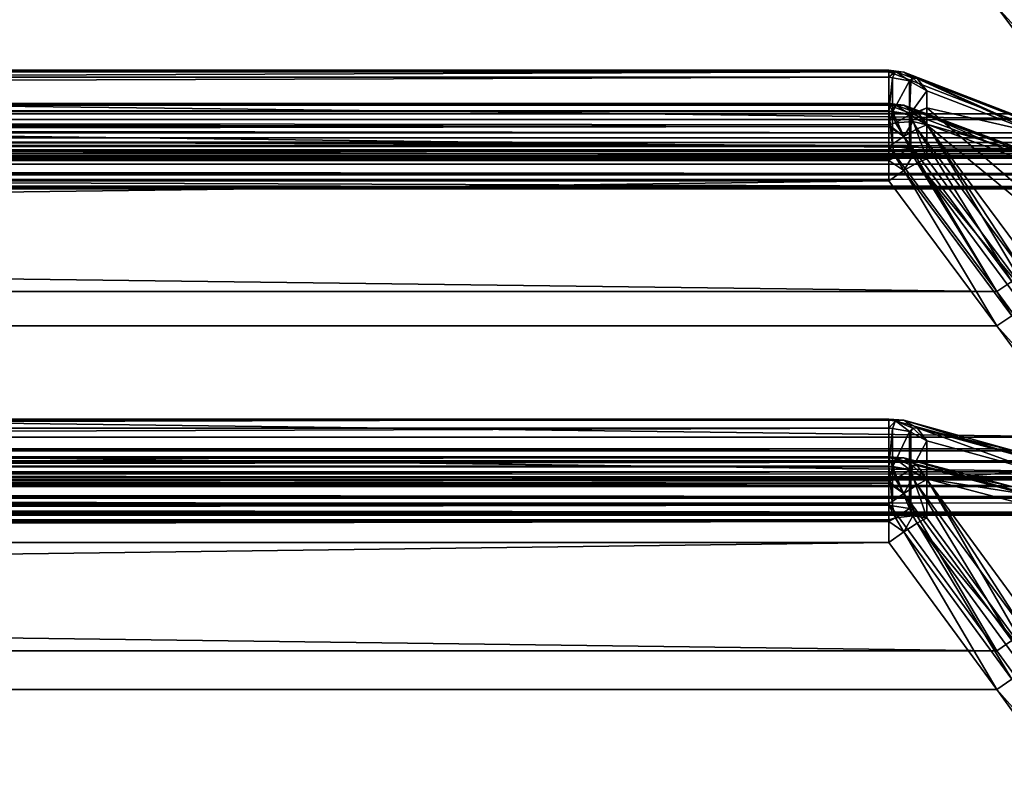
# Model space of a CAD drawing. Extents: x -25 to 56, y -132 to 25.
# Drawn here: x 53 to 54, y 11 to 12 of the extents above; entities that cross this region are included whole.
import ezdxf

# ---------------------------------------------------------------- set-up
doc = ezdxf.new("R2010")
doc.units = 0
doc.header["$MEASUREMENT"] = 0
doc.layers.add('L2', color=7, linetype='Continuous')

msp = doc.modelspace()

# ---------------------------------------------------------------- linework, layer by layer
at = {"layer": 'L2', "color": 7}
for points in [[(54.48712, 12.45597, 63.45467), (54.45907, 12.43823, 63.46636), (54.65785, 12.17314, 63.54459)], [(54.65785, 12.17314, 63.54459), (33.1229, 12.4377, 63.46651), (33.06975, 12.17314, 63.54459)], [(54.45907, 12.43823, 63.46636), (33.1229, 12.4377, 63.46651), (54.65785, 12.17314, 63.54459)], [(54.68583, 12.13468, 50.36364), (54.45907, 12.38289, 50.42827), (54.48712, 12.40071, 50.43981)], [(54.65785, 12.11714, 50.35229), (33.06975, 12.11714, 50.35229), (33.1229, 12.38235, 50.42812)], [(33.1229, 12.38235, 50.42812), (54.45907, 12.38289, 50.42827), (54.65785, 12.11714, 50.35229)], [(54.65785, 12.11714, 50.35229), (54.45907, 12.38289, 50.42827), (54.68583, 12.13468, 50.36364)], [(33.17673, 12.26166, 64.19782), (54.25858, 12.26166, 64.19782), (33.1229, 12.18362, 63.93338)], [(33.1229, 12.18362, 63.93338), (54.25858, 12.26166, 64.19782), (54.45907, 12.18377, 63.93391)], [(33.17673, 12.26484, 64.2385), (54.25858, 12.26358, 64.24264), (54.25858, 12.26498, 64.23855)], [(33.17673, 12.26484, 64.2385), (54.25858, 12.26498, 64.23855), (54.25858, 12.26166, 64.19782)], [(33.17673, 12.25209, 64.27658), (54.25858, 12.26358, 64.24264), (33.17673, 12.26484, 64.2385)], [(33.17673, 12.26484, 64.2385), (54.25858, 12.26166, 64.19782), (33.17673, 12.26166, 64.19782)], [(33.17673, 12.25209, 64.27658), (54.25858, 12.25173, 64.27719), (54.25858, 12.26358, 64.24264)], [(54.25858, 12.26498, 64.23855), (54.25858, 12.26358, 64.24264), (54.27099, 12.26268, 64.24738)], [(54.25858, 12.26166, 64.19782), (54.25858, 12.26498, 64.23855), (54.28638, 12.26148, 64.21913)], [(54.28638, 12.26148, 64.21913), (54.25858, 12.26498, 64.23855), (54.27099, 12.26268, 64.24738)], [(54.27099, 12.26268, 64.24738), (54.25858, 12.26358, 64.24264), (54.25858, 12.25173, 64.27719)], [(54.25858, 12.25173, 64.27719), (54.26519, 12.2506, 64.27652), (54.27099, 12.26268, 64.24738)], [(54.28638, 12.26148, 64.21913), (54.45907, 12.18377, 63.93391), (54.25858, 12.26166, 64.19782)], [(54.27099, 12.26268, 64.24738), (54.26519, 12.2506, 64.27652), (54.29685, 12.24519, 64.27331)], [(54.27099, 12.26268, 64.24738), (54.29685, 12.24519, 64.27331), (54.30296, 12.24997, 64.25676)], [(54.28638, 12.26148, 64.21913), (54.27099, 12.26268, 64.24738), (54.30296, 12.24997, 64.25676)], [(54.28638, 12.26148, 64.21913), (54.30296, 12.24997, 64.25676), (54.31117, 12.24933, 64.24166)], [(54.31117, 12.24933, 64.24166), (54.48712, 12.18359, 63.95514), (54.28638, 12.26148, 64.21913)], [(54.28638, 12.26148, 64.21913), (54.48712, 12.18359, 63.95514), (54.45907, 12.18377, 63.93391)], [(33.17673, 12.25209, 64.27658), (33.17673, 12.18838, 64.38281), (54.25858, 12.25173, 64.27719)], [(54.25858, 12.25173, 64.27719), (33.17673, 12.18838, 64.38281), (54.25858, 12.18838, 64.38281)], [(54.25858, 12.18838, 64.38281), (54.26519, 12.2506, 64.27652), (54.25858, 12.25173, 64.27719)], [(54.26519, 12.18725, 64.38214), (54.26519, 12.2506, 64.27652), (54.25858, 12.18838, 64.38281)], [(54.26519, 12.18725, 64.38214), (54.29685, 12.24519, 64.27331), (54.26519, 12.2506, 64.27652)], [(54.29685, 12.18187, 64.37887), (54.29685, 12.24519, 64.27331), (54.26519, 12.18725, 64.38214)], [(54.30296, 12.24997, 64.25676), (54.29685, 12.24519, 64.27331), (54.29964, 12.24358, 64.27235)], [(54.29685, 12.18187, 64.37887), (54.29964, 12.24358, 64.27235), (54.29685, 12.24519, 64.27331)], [(54.32929, 12.22655, 64.26224), (54.29964, 12.24358, 64.27235), (54.29685, 12.18187, 64.37887)], [(54.30296, 12.24997, 64.25676), (54.29964, 12.24358, 64.27235), (54.32929, 12.22655, 64.26224)], [(54.30296, 12.24997, 64.25676), (54.32929, 12.22655, 64.26224), (54.31117, 12.24933, 64.24166)], [(54.32929, 12.22655, 64.26224), (54.52977, 12.14914, 63.99751), (54.31117, 12.24933, 64.24166)], [(54.31117, 12.24933, 64.24166), (54.52977, 12.14914, 63.99751), (54.51171, 12.17154, 63.97726)], [(54.31117, 12.24933, 64.24166), (54.51171, 12.17154, 63.97726), (54.48712, 12.18359, 63.95514)], [(54.32929, 12.22655, 64.26224), (54.29685, 12.18187, 64.37887), (54.32929, 12.19494, 64.31494)], [(54.32929, 12.22655, 64.26224), (54.32929, 12.19494, 64.31494), (54.52977, 12.14914, 63.99751)], [(54.25858, 12.20165, 49.6535), (33.17673, 12.18951, 49.61905), (54.25858, 12.20308, 49.65758)], [(33.17673, 12.18951, 49.61905), (33.17673, 12.19139, 49.6223), (54.25858, 12.20308, 49.65758)], [(54.25858, 12.20308, 49.65758), (33.17673, 12.19139, 49.6223), (33.17673, 12.20308, 49.65758)], [(54.25858, 12.20308, 49.65758), (33.17673, 12.20308, 49.65758), (54.25858, 12.20011, 49.69833)], [(54.25858, 12.20011, 49.69833), (33.17673, 12.20308, 49.65758), (33.17673, 12.20262, 49.66398)], [(54.25858, 12.20011, 49.69833), (33.17673, 12.20262, 49.66398), (33.17673, 12.20011, 49.69833)], [(54.25858, 12.20308, 49.65758), (54.25858, 12.20011, 49.69833), (54.28638, 12.19975, 49.67703)], [(54.28638, 12.19975, 49.67703), (54.25858, 12.20165, 49.6535), (54.25858, 12.20308, 49.65758)], [(54.45907, 12.12446, 49.9629), (33.17673, 12.20011, 49.69833), (33.1229, 12.12431, 49.96343)], [(33.1229, 12.18362, 63.93338), (54.45907, 12.18377, 63.93391), (54.65785, 12.10553, 63.66881)], [(54.25858, 12.20165, 49.6535), (54.25858, 12.18951, 49.61905), (33.17673, 12.18951, 49.61905)], [(54.25858, 12.20011, 49.69833), (33.17673, 12.20011, 49.69833), (54.45907, 12.12446, 49.9629)], [(33.17673, 12.12526, 49.51397), (33.17673, 12.18951, 49.61905), (54.25858, 12.12526, 49.51397)], [(54.25858, 12.12526, 49.51397), (33.17673, 12.18951, 49.61905), (54.25858, 12.18951, 49.61905)], [(54.25858, 12.16346, 64.40954), (54.25858, 12.18838, 64.38281), (33.17673, 12.18838, 64.38281)], [(54.25858, 12.16346, 64.40954), (33.17673, 12.18838, 64.38281), (54.25858, 12.16051, 64.41271)], [(33.17673, 12.18838, 64.38281), (33.17673, 12.16051, 64.41271), (54.25858, 12.16051, 64.41271)], [(54.28638, 12.19975, 49.67703), (54.27099, 12.2007, 49.64877), (54.25858, 12.20165, 49.6535)], [(54.25858, 12.18951, 49.61905), (54.25858, 12.20165, 49.6535), (54.26519, 12.18838, 49.61973)], [(54.26519, 12.18838, 49.61973), (54.25858, 12.20165, 49.6535), (54.27099, 12.2007, 49.64877)], [(54.45907, 12.12446, 49.9629), (54.28638, 12.19975, 49.67703), (54.25858, 12.20011, 49.69833)], [(54.26519, 12.18838, 49.61973), (54.26519, 12.12414, 49.51466), (54.25858, 12.18951, 49.61905)], [(54.25858, 12.18951, 49.61905), (54.26519, 12.12414, 49.51466), (54.25858, 12.12526, 49.51397)], [(54.25858, 12.18838, 64.38281), (54.25858, 12.16346, 64.40954), (54.26519, 12.18725, 64.38214)], [(54.26519, 12.18725, 64.38214), (54.25858, 12.16346, 64.40954), (54.27099, 12.16722, 64.40651)], [(54.26519, 12.18838, 49.61973), (54.27099, 12.2007, 49.64877), (54.29685, 12.18299, 49.62299)], [(54.29685, 12.18299, 49.62299), (54.29685, 12.11878, 49.51797), (54.26519, 12.18838, 49.61973)], [(54.26519, 12.18838, 49.61973), (54.29685, 12.11878, 49.51797), (54.26519, 12.12414, 49.51466)], [(54.26519, 12.18725, 64.38214), (54.27099, 12.16722, 64.40651), (54.29685, 12.18187, 64.37887)], [(54.28638, 12.19975, 49.67703), (54.30296, 12.18792, 49.6395), (54.27099, 12.2007, 49.64877)], [(54.29685, 12.18299, 49.62299), (54.27099, 12.2007, 49.64877), (54.30296, 12.18792, 49.6395)], [(54.31117, 12.18741, 49.6546), (54.30296, 12.18792, 49.6395), (54.28638, 12.19975, 49.67703)], [(54.48712, 12.1241, 49.94167), (54.31117, 12.18741, 49.6546), (54.28638, 12.19975, 49.67703)], [(54.48712, 12.1241, 49.94167), (54.28638, 12.19975, 49.67703), (54.45907, 12.12446, 49.9629)], [(54.32929, 12.19494, 64.31494), (54.29685, 12.18187, 64.37887), (54.29964, 12.18027, 64.3779)], [(54.29685, 12.18299, 49.62299), (54.30296, 12.18792, 49.6395), (54.29964, 12.1814, 49.62396)], [(54.32929, 12.19494, 64.31494), (54.29964, 12.18027, 64.3779), (54.32929, 12.16332, 64.36764)], [(54.29964, 12.1814, 49.62396), (54.30296, 12.18792, 49.6395), (54.32929, 12.16445, 49.63422)], [(54.32929, 12.16445, 49.63422), (54.30296, 12.18792, 49.6395), (54.31117, 12.18741, 49.6546)], [(54.32929, 12.16445, 49.63422), (54.31117, 12.18741, 49.6546), (54.51171, 12.11187, 49.91966)], [(54.51171, 12.11187, 49.91966), (54.31117, 12.18741, 49.6546), (54.48712, 12.1241, 49.94167)], [(54.32929, 12.19494, 64.31494), (54.32929, 12.16332, 64.36764), (55.30006, 11.36256, 63.81565)], [(54.52977, 12.14914, 63.99751), (54.32929, 12.19494, 64.31494), (55.30006, 11.36256, 63.81565)], [(54.65785, 12.10553, 63.66881), (54.45907, 12.18377, 63.93391), (54.68583, 12.10534, 63.68971)], [(54.68583, 12.10534, 63.68971), (54.45907, 12.18377, 63.93391), (54.48712, 12.18359, 63.95514)], [(54.69076, 12.14863, 63.55559), (33.06975, 12.17314, 63.54459), (33.05937, 12.1435, 63.559)], [(54.65785, 12.10553, 63.66881), (33.06975, 12.10553, 63.66881), (33.1229, 12.18362, 63.93338)], [(54.65785, 12.17314, 63.54459), (33.06975, 12.17314, 63.54459), (54.69076, 12.14863, 63.55559)], [(54.28638, 12.14174, 64.41876), (54.27099, 12.16722, 64.40651), (54.25858, 12.16346, 64.40954)], [(54.29685, 12.18187, 64.37887), (54.27099, 12.16722, 64.40651), (54.30296, 12.16951, 64.39088)], [(54.28638, 12.14174, 64.41876), (54.30296, 12.16951, 64.39088), (54.27099, 12.16722, 64.40651)], [(54.31117, 12.1559, 64.39743), (54.30296, 12.16951, 64.39088), (54.28638, 12.14174, 64.41876)], [(54.29964, 12.1814, 49.62396), (54.29964, 12.11719, 49.51895), (54.29685, 12.18299, 49.62299)], [(54.29685, 12.18299, 49.62299), (54.29964, 12.11719, 49.51895), (54.29685, 12.11878, 49.51797)], [(54.29685, 12.18187, 64.37887), (54.30296, 12.16951, 64.39088), (54.29964, 12.18027, 64.3779)], [(54.32929, 12.16445, 49.63422), (54.32929, 12.10033, 49.52936), (54.29964, 12.1814, 49.62396)], [(54.29964, 12.1814, 49.62396), (54.32929, 12.10033, 49.52936), (54.29964, 12.11719, 49.51895)], [(54.29964, 12.18027, 64.3779), (54.30296, 12.16951, 64.39088), (54.32929, 12.16332, 64.36764)], [(54.32929, 12.16332, 64.36764), (54.30296, 12.16951, 64.39088), (54.31117, 12.1559, 64.39743)], [(54.69076, 12.14863, 63.55559), (33.05937, 12.1435, 63.559), (54.7005, 12.139, 63.56324)], [(54.25858, 12.16051, 64.41271), (33.17673, 12.16051, 64.41271), (33.17673, 12.12303, 64.42895)], [(54.25858, 12.16051, 64.41271), (33.17673, 12.12303, 64.42895), (54.25858, 12.12303, 64.42895)], [(54.28638, 12.14174, 64.41876), (54.25858, 12.16346, 64.40954), (54.25858, 12.16051, 64.41271)], [(54.25858, 12.16051, 64.41271), (54.25858, 12.12303, 64.42895), (54.28638, 12.14174, 64.41876)], [(54.48712, 11.87217, 64.47432), (54.31117, 12.1559, 64.39743), (54.28638, 12.14174, 64.41876)], [(54.32929, 12.16332, 64.36764), (54.31117, 12.1559, 64.39743), (54.51171, 11.88601, 64.45328)], [(54.51171, 11.88601, 64.45328), (54.31117, 12.1559, 64.39743), (54.48712, 11.87217, 64.47432)], [(54.52977, 12.08929, 49.8996), (54.52977, 11.82986, 49.47531), (54.32929, 12.16445, 49.63422)], [(54.32929, 12.16445, 49.63422), (54.52977, 11.82986, 49.47531), (54.32929, 12.10033, 49.52936)], [(54.32929, 12.16445, 49.63422), (54.51171, 12.11187, 49.91966), (54.52977, 12.08929, 49.8996)], [(55.30006, 11.36256, 63.81565), (54.32929, 12.16332, 64.36764), (54.52977, 11.89332, 64.42399)], [(54.32929, 12.16332, 64.36764), (54.51171, 11.88601, 64.45328), (54.52977, 11.89332, 64.42399)], [(54.7089, 12.13069, 63.56984), (33.05843, 12.13918, 63.56332), (33.05425, 12.11996, 63.58254)], [(54.7089, 12.13069, 63.56984), (33.05425, 12.11996, 63.58254), (54.71692, 12.11601, 63.58853)], [(54.7005, 12.139, 63.56324), (33.05937, 12.1435, 63.559), (33.05843, 12.13918, 63.56332)], [(54.7005, 12.139, 63.56324), (33.05843, 12.13918, 63.56332), (54.7089, 12.13069, 63.56984)], [(54.45907, 11.85352, 64.48448), (54.28638, 12.14174, 64.41876), (54.25858, 12.12303, 64.42895)], [(54.48712, 11.87217, 64.47432), (54.28638, 12.14174, 64.41876), (54.45907, 11.85352, 64.48448)], [(54.71692, 12.11601, 63.58853), (33.05425, 12.11996, 63.58254), (54.71671, 12.1138, 63.59281)], [(54.71671, 12.1138, 63.59281), (33.05425, 12.11996, 63.58254), (33.05453, 12.11473, 63.59325)], [(54.71671, 12.1138, 63.59281), (33.05453, 12.11473, 63.59325), (33.05504, 12.10561, 63.61196)], [(33.05504, 12.10561, 63.61196), (54.71632, 12.10963, 63.60088), (54.71671, 12.1138, 63.59281)], [(33.06139, 12.094, 50.34238), (33.06975, 12.11714, 50.35229), (54.65785, 12.11714, 50.35229)], [(54.69343, 12.09022, 50.34004), (33.06139, 12.094, 50.34238), (54.65785, 12.11714, 50.35229)], [(54.65785, 12.04848, 50.22865), (33.1229, 12.12431, 49.96343), (33.06975, 12.04848, 50.22865)], [(54.45907, 12.12446, 49.9629), (33.1229, 12.12431, 49.96343), (54.65785, 12.04848, 50.22865)], [(54.45907, 11.85352, 64.48448), (33.17673, 12.12303, 64.42895), (33.1229, 11.85298, 64.4846)], [(54.25858, 12.10012, 49.48746), (33.17673, 12.09704, 49.48442), (33.17673, 12.12526, 49.51397)], [(54.25858, 12.10012, 49.48746), (33.17673, 12.12526, 49.51397), (54.25858, 12.12526, 49.51397)], [(54.25858, 12.12303, 64.42895), (33.17673, 12.12303, 64.42895), (54.45907, 11.85352, 64.48448)], [(54.27099, 12.1039, 49.49045), (54.25858, 12.10012, 49.48746), (54.25858, 12.12526, 49.51397)], [(54.25858, 12.12526, 49.51397), (54.26519, 12.12414, 49.51466), (54.27099, 12.1039, 49.49045)], [(54.27099, 12.1039, 49.49045), (54.26519, 12.12414, 49.51466), (54.29685, 12.11878, 49.51797)], [(54.27099, 12.1039, 49.49045), (54.29685, 12.11878, 49.51797), (54.30296, 12.10633, 49.50606)], [(54.30296, 12.10633, 49.50606), (54.29685, 12.11878, 49.51797), (54.29964, 12.11719, 49.51895)], [(54.30296, 12.10633, 49.50606), (54.29964, 12.11719, 49.51895), (54.32929, 12.10033, 49.52936)], [(54.48712, 12.1241, 49.94167), (54.45907, 12.12446, 49.9629), (54.65785, 12.04848, 50.22865)], [(33.05504, 12.10561, 63.61196), (54.71188, 12.10507, 63.61384), (54.71632, 12.10963, 63.60088)], [(54.70023, 12.10278, 63.63006), (54.71188, 12.10507, 63.61384), (33.05504, 12.10561, 63.61196)], [(33.05504, 12.10561, 63.61196), (33.05864, 12.10328, 63.63012), (54.70023, 12.10278, 63.63006)], [(54.70953, 12.07299, 50.32538), (33.05607, 12.0732, 50.32511), (33.06139, 12.094, 50.34238)], [(54.70023, 12.10278, 63.63006), (33.05864, 12.10328, 63.63012), (33.06139, 12.1015, 63.64397)], [(33.06139, 12.1015, 63.64397), (33.06975, 12.10553, 63.66881), (54.65785, 12.10553, 63.66881)], [(54.69343, 12.10145, 63.63952), (33.06139, 12.1015, 63.64397), (54.65785, 12.10553, 63.66881)], [(54.70023, 12.10278, 63.63006), (33.06139, 12.1015, 63.64397), (54.69343, 12.10145, 63.63952)], [(54.70953, 12.07299, 50.32538), (33.06139, 12.094, 50.34238), (54.69343, 12.09022, 50.34004)], [(54.25858, 12.09714, 49.48432), (33.17673, 12.09704, 49.48442), (54.25858, 12.10012, 49.48746)], [(54.25858, 12.05952, 49.46839), (33.17673, 12.09704, 49.48442), (54.25858, 12.09714, 49.48432)], [(54.25858, 12.05952, 49.46839), (33.17673, 12.05952, 49.46839), (33.17673, 12.09704, 49.48442)], [(54.25858, 12.09714, 49.48432), (54.25858, 12.10012, 49.48746), (54.27099, 12.1039, 49.49045)], [(54.28671, 12.07854, 49.47855), (54.25858, 12.09714, 49.48432), (54.27099, 12.1039, 49.49045)], [(54.25858, 12.05952, 49.46839), (54.25858, 12.09714, 49.48432), (54.28671, 12.07854, 49.47855)], [(54.28671, 12.07854, 49.47855), (54.27099, 12.1039, 49.49045), (54.30296, 12.10633, 49.50606)], [(54.28671, 12.07854, 49.47855), (54.30296, 12.10633, 49.50606), (54.31132, 12.09274, 49.49976)], [(54.31132, 12.09274, 49.49976), (54.48712, 11.80828, 49.42515), (54.28671, 12.07854, 49.47855)], [(54.30296, 12.10633, 49.50606), (54.32929, 12.10033, 49.52936), (54.31132, 12.09274, 49.49976)], [(54.32929, 12.10033, 49.52936), (54.52977, 11.82986, 49.47531), (54.31132, 12.09274, 49.49976)], [(54.31132, 12.09274, 49.49976), (54.52977, 11.82986, 49.47531), (54.51171, 11.8223, 49.44607)], [(54.31132, 12.09274, 49.49976), (54.51171, 11.8223, 49.44607), (54.48712, 11.80828, 49.42515)], [(54.28671, 12.07854, 49.47855), (54.45907, 11.78955, 49.41515), (54.25858, 12.05952, 49.46839)], [(54.28671, 12.07854, 49.47855), (54.48712, 11.80828, 49.42515), (54.45907, 11.78955, 49.41515)], [(33.05425, 12.05202, 50.29389), (33.05504, 12.06917, 50.32177), (54.70972, 12.04786, 50.28032)], [(33.05504, 12.06917, 50.32177), (33.05607, 12.0732, 50.32511), (54.70953, 12.07299, 50.32538)], [(54.71188, 12.07047, 50.32323), (33.05504, 12.06917, 50.32177), (54.70953, 12.07299, 50.32538)], [(54.71632, 12.06198, 50.31243), (33.05504, 12.06917, 50.32177), (54.71188, 12.07047, 50.32323)], [(54.71632, 12.06198, 50.31243), (54.70972, 12.04786, 50.28032), (33.05504, 12.06917, 50.32177)], [(33.17673, 12.05952, 49.46839), (54.25858, 12.05952, 49.46839), (33.1229, 11.78901, 49.41504)], [(33.1229, 11.78901, 49.41504), (54.25858, 12.05952, 49.46839), (54.45907, 11.78955, 49.41515)], [(54.70972, 12.04786, 50.28032), (33.05642, 12.04894, 50.28011), (33.05425, 12.05202, 50.29389)], [(54.70972, 12.04786, 50.28032), (33.05937, 12.04476, 50.26139), (33.05642, 12.04894, 50.28011)], [(54.69076, 12.04463, 50.25523), (33.06975, 12.04848, 50.22865), (33.05937, 12.04476, 50.26139)], [(54.7089, 12.04705, 50.27802), (33.05937, 12.04476, 50.26139), (54.70972, 12.04786, 50.28032)], [(54.69076, 12.04463, 50.25523), (33.05937, 12.04476, 50.26139), (54.7089, 12.04705, 50.27802)], [(54.65785, 12.04848, 50.22865), (33.06975, 12.04848, 50.22865), (54.69076, 12.04463, 50.25523)], [(54.48712, 11.87217, 64.47432), (54.45907, 11.85352, 64.48448), (54.65785, 11.58281, 64.54027)], [(54.65785, 11.58281, 64.54027), (33.1229, 11.85298, 64.4846), (33.06975, 11.58281, 64.54027)], [(54.45907, 11.85352, 64.48448), (33.1229, 11.85298, 64.4846), (54.65785, 11.58281, 64.54027)], [(54.68583, 11.5368, 49.37152), (54.45907, 11.78955, 49.41515), (54.48712, 11.80828, 49.42515)], [(54.65785, 11.51837, 49.36166), (33.06975, 11.51837, 49.36166), (33.1229, 11.78901, 49.41504)], [(33.1229, 11.78901, 49.41504), (54.45907, 11.78955, 49.41515), (54.65785, 11.51837, 49.36166)], [(54.65785, 11.51837, 49.36166), (54.45907, 11.78955, 49.41515), (54.68583, 11.5368, 49.37152)], [(33.17673, 11.61578, 65.23928), (54.25858, 11.61626, 65.23947), (33.17673, 11.61681, 65.23667)], [(33.17673, 11.61681, 65.23667), (54.25858, 11.61626, 65.23947), (54.25858, 11.61636, 65.19861)], [(33.17673, 11.61681, 65.23667), (54.25858, 11.61636, 65.19861), (33.17673, 11.61636, 65.19861)], [(33.17673, 11.61636, 65.19861), (54.25858, 11.61636, 65.19861), (33.1229, 11.56072, 64.92856)], [(33.1229, 11.56072, 64.92856), (54.25858, 11.61636, 65.19861), (54.45907, 11.56083, 64.92911)], [(33.17673, 11.61578, 65.23928), (54.25858, 11.61452, 65.24342), (54.25858, 11.61626, 65.23947)], [(33.17673, 11.60264, 65.27271), (54.25858, 11.61452, 65.24342), (33.17673, 11.61578, 65.23928)], [(33.17673, 11.60264, 65.27271), (54.25858, 11.59982, 65.27687), (54.25858, 11.61452, 65.24342)], [(33.17673, 11.59982, 65.27687), (54.25858, 11.59982, 65.27687), (33.17673, 11.60264, 65.27271)], [(33.17673, 11.59982, 65.27687), (33.17673, 11.52785, 65.37682), (54.25858, 11.59982, 65.27687)], [(54.25858, 11.59982, 65.27687), (33.17673, 11.52785, 65.37682), (54.25858, 11.52785, 65.37682)], [(54.25858, 11.61636, 65.19861), (54.25858, 11.61626, 65.23947), (54.28638, 11.6144, 65.21983)], [(54.28638, 11.6144, 65.21983), (54.45907, 11.56083, 64.92911), (54.25858, 11.61636, 65.19861)], [(54.25858, 11.61626, 65.23947), (54.25858, 11.61452, 65.24342), (54.27099, 11.61323, 65.24808)], [(54.28638, 11.6144, 65.21983), (54.25858, 11.61626, 65.23947), (54.27099, 11.61323, 65.24808)], [(54.27099, 11.61323, 65.24808), (54.25858, 11.61452, 65.24342), (54.25858, 11.59982, 65.27687)], [(54.25858, 11.59982, 65.27687), (54.26519, 11.59875, 65.27611), (54.27099, 11.61323, 65.24808)], [(54.25858, 11.59982, 65.27687), (54.25858, 11.52785, 65.37682), (54.26519, 11.59875, 65.27611)], [(54.26519, 11.59875, 65.27611), (54.25858, 11.52785, 65.37682), (54.26519, 11.52679, 65.37605)], [(54.27099, 11.61323, 65.24808), (54.26519, 11.59875, 65.27611), (54.29685, 11.59363, 65.27245)], [(54.26519, 11.59875, 65.27611), (54.26519, 11.52679, 65.37605), (54.29685, 11.59363, 65.27245)], [(54.28638, 11.6144, 65.21983), (54.27099, 11.61323, 65.24808), (54.30296, 11.59978, 65.25636)], [(54.27099, 11.61323, 65.24808), (54.29685, 11.59363, 65.27245), (54.30296, 11.59978, 65.25636)], [(54.28638, 11.6144, 65.21983), (54.30296, 11.59978, 65.25636), (54.31117, 11.60041, 65.24126)], [(54.31117, 11.60041, 65.24126), (54.48712, 11.55886, 64.95025), (54.28638, 11.6144, 65.21983)], [(54.28638, 11.6144, 65.21983), (54.48712, 11.55886, 64.95025), (54.45907, 11.56083, 64.92911)], [(54.30296, 11.59978, 65.25636), (54.29685, 11.59363, 65.27245), (54.29964, 11.59211, 65.27136)], [(54.30296, 11.59978, 65.25636), (54.29964, 11.59211, 65.27136), (54.32929, 11.57598, 65.25986)], [(54.30296, 11.59978, 65.25636), (54.32929, 11.57598, 65.25986), (54.31117, 11.60041, 65.24126)], [(54.32929, 11.57598, 65.25986), (54.52977, 11.52099, 64.98958), (54.31117, 11.60041, 65.24126)], [(54.31117, 11.60041, 65.24126), (54.52977, 11.52099, 64.98958), (54.51171, 11.54501, 64.97128)], [(54.31117, 11.60041, 65.24126), (54.51171, 11.54501, 64.97128), (54.48712, 11.55886, 64.95025)], [(54.69076, 11.55747, 64.54917), (33.06975, 11.58281, 64.54027), (33.05937, 11.55207, 64.55214)], [(54.65785, 11.58281, 64.54027), (33.06975, 11.58281, 64.54027), (54.69076, 11.55747, 64.54917)], [(54.29685, 11.59363, 65.27245), (54.26519, 11.52679, 65.37605), (54.29685, 11.52169, 65.37235)], [(54.29685, 11.59363, 65.27245), (54.29685, 11.52169, 65.37235), (54.29964, 11.59211, 65.27136)], [(54.29964, 11.59211, 65.27136), (54.29685, 11.52169, 65.37235), (54.29964, 11.52018, 65.37125)], [(54.29964, 11.59211, 65.27136), (54.29964, 11.52018, 65.37125), (54.32929, 11.57598, 65.25986)], [(54.32929, 11.57598, 65.25986), (54.29964, 11.52018, 65.37125), (54.32929, 11.50416, 65.35961)], [(54.32929, 11.57598, 65.25986), (54.32929, 11.50416, 65.35961), (54.52977, 11.52099, 64.98958)], [(54.70972, 11.53673, 64.56365), (33.05937, 11.55207, 64.55214), (33.05642, 11.53742, 64.56452)], [(54.69076, 11.55747, 64.54917), (33.05937, 11.55207, 64.55214), (54.7089, 11.53839, 64.56187)], [(54.7089, 11.53839, 64.56187), (33.05937, 11.55207, 64.55214), (54.70972, 11.53673, 64.56365)], [(54.65785, 11.50505, 64.65839), (33.06975, 11.50505, 64.65839), (33.1229, 11.56072, 64.92856)], [(33.1229, 11.56072, 64.92856), (54.45907, 11.56083, 64.92911), (54.65785, 11.50505, 64.65839)], [(54.45907, 11.49309, 48.97303), (33.17673, 11.54634, 48.70306), (33.1229, 11.49299, 48.97357)], [(54.25858, 11.54634, 48.70306), (33.17673, 11.54634, 48.70306), (54.45907, 11.49309, 48.97303)], [(54.25858, 11.54589, 48.66221), (33.17673, 11.54589, 48.66221), (54.25858, 11.54634, 48.70306)], [(54.25858, 11.54634, 48.70306), (33.17673, 11.54589, 48.66221), (33.17673, 11.54605, 48.67701)], [(54.25858, 11.54634, 48.70306), (33.17673, 11.54605, 48.67701), (33.17673, 11.54634, 48.70306)], [(54.25858, 11.54411, 48.65826), (33.17673, 11.52913, 48.62494), (54.25858, 11.54589, 48.66221)], [(33.17673, 11.52913, 48.62494), (33.17673, 11.53565, 48.63517), (54.25858, 11.54589, 48.66221)], [(54.25858, 11.54589, 48.66221), (33.17673, 11.53565, 48.63517), (33.17673, 11.54589, 48.66221)], [(54.25858, 11.54411, 48.65826), (54.25858, 11.52913, 48.62494), (33.17673, 11.52913, 48.62494)], [(54.25858, 11.54589, 48.66221), (54.25858, 11.54634, 48.70306), (54.28638, 11.54419, 48.68186)], [(54.45907, 11.49309, 48.97303), (54.28638, 11.54419, 48.68186), (54.25858, 11.54634, 48.70306)], [(54.28638, 11.54419, 48.68186), (54.25858, 11.54411, 48.65826), (54.25858, 11.54589, 48.66221)], [(54.28638, 11.54419, 48.68186), (54.27099, 11.54278, 48.65362), (54.25858, 11.54411, 48.65826)], [(54.25858, 11.52913, 48.62494), (54.25858, 11.54411, 48.65826), (54.26519, 11.52807, 48.62572)], [(54.26519, 11.52807, 48.62572), (54.25858, 11.54411, 48.65826), (54.27099, 11.54278, 48.65362)], [(54.28638, 11.54419, 48.68186), (54.30296, 11.52926, 48.64546), (54.27099, 11.54278, 48.65362)], [(54.31117, 11.53002, 48.66054), (54.30296, 11.52926, 48.64546), (54.28638, 11.54419, 48.68186)], [(54.48712, 11.49095, 48.9519), (54.31117, 11.53002, 48.66054), (54.28638, 11.54419, 48.68186)], [(54.48712, 11.49095, 48.9519), (54.28638, 11.54419, 48.68186), (54.45907, 11.49309, 48.97303)], [(54.65785, 11.50505, 64.65839), (54.45907, 11.56083, 64.92911), (54.68583, 11.50311, 64.6792)], [(54.68583, 11.50311, 64.6792), (54.45907, 11.56083, 64.92911), (54.48712, 11.55886, 64.95025)], [(54.70972, 11.53673, 64.56365), (33.05642, 11.53742, 64.56452), (33.05425, 11.52664, 64.57363)], [(33.05425, 11.52664, 64.57363), (33.05504, 11.50988, 64.60174), (54.70972, 11.53673, 64.56365)], [(54.71632, 11.51481, 64.59104), (54.70972, 11.53673, 64.56365), (33.05504, 11.50988, 64.60174)], [(33.17673, 11.45632, 48.52561), (33.17673, 11.52913, 48.62494), (54.25858, 11.45632, 48.52561)], [(54.25858, 11.45632, 48.52561), (33.17673, 11.52913, 48.62494), (54.25858, 11.52913, 48.62494)], [(54.25858, 11.50079, 65.40137), (54.25858, 11.52785, 65.37682), (33.17673, 11.52785, 65.37682)], [(54.25858, 11.50079, 65.40137), (33.17673, 11.52785, 65.37682), (54.25858, 11.49759, 65.40427)], [(33.17673, 11.52785, 65.37682), (33.17673, 11.49759, 65.40427), (54.25858, 11.49759, 65.40427)], [(54.26519, 11.52807, 48.62572), (54.26519, 11.45526, 48.52639), (54.25858, 11.52913, 48.62494)], [(54.25858, 11.52913, 48.62494), (54.26519, 11.45526, 48.52639), (54.25858, 11.45632, 48.52561)], [(54.25858, 11.52785, 65.37682), (54.25858, 11.50079, 65.40137), (54.26519, 11.52679, 65.37605)], [(54.26519, 11.52679, 65.37605), (54.25858, 11.50079, 65.40137), (54.27099, 11.50479, 65.39866)], [(54.26519, 11.52807, 48.62572), (54.27099, 11.54278, 48.65362), (54.29685, 11.52297, 48.62941)], [(54.29685, 11.52297, 48.62941), (54.29685, 11.4502, 48.53014), (54.26519, 11.52807, 48.62572)], [(54.26519, 11.52807, 48.62572), (54.29685, 11.4502, 48.53014), (54.26519, 11.45526, 48.52639)], [(54.26519, 11.52679, 65.37605), (54.27099, 11.50479, 65.39866), (54.29685, 11.52169, 65.37235)], [(54.29685, 11.52297, 48.62941), (54.27099, 11.54278, 48.65362), (54.30296, 11.52926, 48.64546)], [(54.29685, 11.52297, 48.62941), (54.30296, 11.52926, 48.64546), (54.29964, 11.52146, 48.63051)], [(54.29964, 11.52146, 48.63051), (54.30296, 11.52926, 48.64546), (54.32929, 11.50544, 48.64215)], [(54.32929, 11.50544, 48.64215), (54.30296, 11.52926, 48.64546), (54.31117, 11.53002, 48.66054)], [(54.32929, 11.50544, 48.64215), (54.31117, 11.53002, 48.66054), (54.51171, 11.47692, 48.93099)], [(54.51171, 11.47692, 48.93099), (54.31117, 11.53002, 48.66054), (54.48712, 11.49095, 48.9519)], [(54.71632, 11.51481, 64.59104), (33.05504, 11.50988, 64.60174), (54.71188, 11.50918, 64.60357)], [(54.71188, 11.50918, 64.60357), (33.05504, 11.50988, 64.60174), (54.70953, 11.50844, 64.6068)], [(33.05504, 11.50988, 64.60174), (33.05607, 11.50878, 64.60687), (54.70953, 11.50844, 64.6068)], [(54.70953, 11.50844, 64.6068), (33.05607, 11.50878, 64.60687), (33.06139, 11.50311, 64.6333)], [(33.06139, 11.49449, 49.35373), (33.06975, 11.51837, 49.36166), (54.65785, 11.51837, 49.36166)], [(54.69343, 11.49052, 49.35172), (33.06139, 11.49449, 49.35373), (54.65785, 11.51837, 49.36166)], [(54.70953, 11.50844, 64.6068), (33.06139, 11.50311, 64.6333), (54.69343, 11.50343, 64.62886)], [(54.29685, 11.52169, 65.37235), (54.27099, 11.50479, 65.39866), (54.30296, 11.50838, 65.38329)], [(54.28638, 11.47837, 65.40873), (54.30296, 11.50838, 65.38329), (54.27099, 11.50479, 65.39866)], [(54.31117, 11.49426, 65.38866), (54.30296, 11.50838, 65.38329), (54.28638, 11.47837, 65.40873)], [(54.29964, 11.52146, 48.63051), (54.29964, 11.44869, 48.53125), (54.29685, 11.52297, 48.62941)], [(54.29685, 11.52297, 48.62941), (54.29964, 11.44869, 48.53125), (54.29685, 11.4502, 48.53014)], [(54.29685, 11.52169, 65.37235), (54.30296, 11.50838, 65.38329), (54.29964, 11.52018, 65.37125)], [(54.32929, 11.50544, 48.64215), (54.32929, 11.43277, 48.54302), (54.29964, 11.52146, 48.63051)], [(54.29964, 11.52146, 48.63051), (54.32929, 11.43277, 48.54302), (54.29964, 11.44869, 48.53125)], [(54.29964, 11.52018, 65.37125), (54.30296, 11.50838, 65.38329), (54.32929, 11.50416, 65.35961)], [(54.32929, 11.50416, 65.35961), (54.30296, 11.50838, 65.38329), (54.31117, 11.49426, 65.38866)], [(54.52977, 11.52099, 64.98958), (54.32929, 11.50416, 65.35961), (54.52977, 11.23039, 65.39316)], [(54.70953, 11.47213, 49.33854), (33.05607, 11.47232, 49.33826), (33.06139, 11.49449, 49.35373)], [(33.06139, 11.50311, 64.6333), (33.06975, 11.50505, 64.65839), (54.65785, 11.50505, 64.65839)], [(54.69343, 11.50343, 64.62886), (33.06139, 11.50311, 64.6333), (54.65785, 11.50505, 64.65839)], [(54.70953, 11.47213, 49.33854), (33.06139, 11.49449, 49.35373), (54.69343, 11.49052, 49.35172)], [(54.65785, 11.43961, 49.24421), (33.1229, 11.49299, 48.97357), (33.06975, 11.43961, 49.24421)], [(54.45907, 11.49309, 48.97303), (33.1229, 11.49299, 48.97357), (54.65785, 11.43961, 49.24421)], [(54.25858, 11.49759, 65.40427), (33.17673, 11.49759, 65.40427), (33.17673, 11.45887, 65.41733)], [(54.25858, 11.49759, 65.40427), (33.17673, 11.45887, 65.41733), (54.25858, 11.45887, 65.41733)], [(54.28638, 11.47837, 65.40873), (54.27099, 11.50479, 65.39866), (54.25858, 11.50079, 65.40137)], [(54.28638, 11.47837, 65.40873), (54.25858, 11.50079, 65.40137), (54.25858, 11.49759, 65.40427)], [(54.25858, 11.49759, 65.40427), (54.25858, 11.45887, 65.41733), (54.28638, 11.47837, 65.40873)], [(54.48712, 11.20509, 65.44154), (54.31117, 11.49426, 65.38866), (54.28638, 11.47837, 65.40873)], [(54.32929, 11.50416, 65.35961), (54.31117, 11.49426, 65.38866), (54.51171, 11.22065, 65.42174)], [(54.51171, 11.22065, 65.42174), (54.31117, 11.49426, 65.38866), (54.48712, 11.20509, 65.44154)], [(54.52977, 11.15872, 48.5118), (54.32929, 11.43277, 48.54302), (54.32929, 11.50544, 48.64215)], [(54.32929, 11.50544, 48.64215), (54.52977, 11.45274, 48.91289), (54.52977, 11.15872, 48.5118)], [(54.32929, 11.50544, 48.64215), (54.51171, 11.47692, 48.93099), (54.52977, 11.45274, 48.91289)], [(54.32929, 11.50416, 65.35961), (54.51171, 11.22065, 65.42174), (54.52977, 11.23039, 65.39316)], [(54.48712, 11.49095, 48.9519), (54.45907, 11.49309, 48.97303), (54.65785, 11.43961, 49.24421)], [(33.05504, 11.46802, 49.33526), (33.05607, 11.47232, 49.33826), (54.70953, 11.47213, 49.33854)], [(54.71188, 11.46944, 49.33662), (33.05504, 11.46802, 49.33526), (54.70953, 11.47213, 49.33854)], [(54.45907, 11.18566, 65.45011), (54.28638, 11.47837, 65.40873), (54.25858, 11.45887, 65.41733)], [(54.48712, 11.20509, 65.44154), (54.28638, 11.47837, 65.40873), (54.45907, 11.18566, 65.45011)], [(33.05425, 11.4486, 49.30891), (33.05504, 11.46802, 49.33526), (54.70972, 11.44332, 49.29575)], [(54.71632, 11.46007, 49.32657), (33.05504, 11.46802, 49.33526), (54.71188, 11.46944, 49.33662)], [(54.71632, 11.46007, 49.32657), (54.70972, 11.44332, 49.29575), (33.05504, 11.46802, 49.33526)], [(54.45907, 11.18566, 65.45011), (33.17673, 11.45887, 65.41733), (33.1229, 11.18512, 65.45018)], [(54.25858, 11.45887, 65.41733), (33.17673, 11.45887, 65.41733), (54.45907, 11.18566, 65.45011)], [(54.25858, 11.42905, 48.50129), (33.17673, 11.42755, 48.49944), (54.25858, 11.45632, 48.52561)], [(54.25858, 11.45632, 48.52561), (33.17673, 11.42755, 48.49944), (33.17673, 11.45632, 48.52561)], [(54.27099, 11.43307, 48.50396), (54.25858, 11.42905, 48.50129), (54.25858, 11.45632, 48.52561)], [(54.25858, 11.45632, 48.52561), (54.26519, 11.45526, 48.52639), (54.27099, 11.43307, 48.50396)], [(54.27099, 11.43307, 48.50396), (54.26519, 11.45526, 48.52639), (54.29685, 11.4502, 48.53014)], [(54.70972, 11.44332, 49.29575), (33.05642, 11.44438, 49.29545), (33.05425, 11.4486, 49.30891)], [(54.70972, 11.44332, 49.29575), (33.05937, 11.43865, 49.27715), (33.05642, 11.44438, 49.29545)], [(54.7089, 11.44232, 49.29352), (33.05937, 11.43865, 49.27715), (54.70972, 11.44332, 49.29575)], [(54.69076, 11.438, 49.27102), (33.05937, 11.43865, 49.27715), (54.7089, 11.44232, 49.29352)], [(54.69076, 11.438, 49.27102), (33.06975, 11.43961, 49.24421), (33.05937, 11.43865, 49.27715)], [(54.65785, 11.43961, 49.24421), (33.06975, 11.43961, 49.24421), (54.69076, 11.438, 49.27102)], [(54.27099, 11.43307, 48.50396), (54.29685, 11.4502, 48.53014), (54.30296, 11.43679, 48.51931)], [(54.28671, 11.4068, 48.49422), (54.27099, 11.43307, 48.50396), (54.30296, 11.43679, 48.51931)], [(54.28671, 11.4068, 48.49422), (54.30296, 11.43679, 48.51931), (54.31132, 11.42272, 48.51417)], [(54.30296, 11.43679, 48.51931), (54.29685, 11.4502, 48.53014), (54.29964, 11.44869, 48.53125)], [(54.30296, 11.43679, 48.51931), (54.29964, 11.44869, 48.53125), (54.32929, 11.43277, 48.54302)], [(54.30296, 11.43679, 48.51931), (54.32929, 11.43277, 48.54302), (54.31132, 11.42272, 48.51417)], [(54.25858, 11.42582, 48.49841), (33.17673, 11.42755, 48.49944), (54.25858, 11.42905, 48.50129)], [(54.25858, 11.42582, 48.49841), (33.17673, 11.39027, 48.48611), (33.17673, 11.42755, 48.49944)], [(54.25858, 11.42582, 48.49841), (54.25858, 11.38699, 48.48569), (33.17673, 11.38699, 48.48569)], [(33.17673, 11.38699, 48.48569), (33.17673, 11.39027, 48.48611), (54.25858, 11.42582, 48.49841)], [(54.25858, 11.42582, 48.49841), (54.25858, 11.42905, 48.50129), (54.27099, 11.43307, 48.50396)], [(54.28671, 11.4068, 48.49422), (54.25858, 11.42582, 48.49841), (54.27099, 11.43307, 48.50396)], [(54.25858, 11.38699, 48.48569), (54.25858, 11.42582, 48.49841), (54.28671, 11.4068, 48.49422)], [(54.31132, 11.42272, 48.51417), (54.48712, 11.13302, 48.46363), (54.28671, 11.4068, 48.49422)], [(54.32929, 11.43277, 48.54302), (54.52977, 11.15872, 48.5118), (54.31132, 11.42272, 48.51417)], [(54.31132, 11.42272, 48.51417), (54.52977, 11.15872, 48.5118), (54.51171, 11.14874, 48.4833)], [(54.31132, 11.42272, 48.51417), (54.51171, 11.14874, 48.4833), (54.48712, 11.13302, 48.46363)], [(54.28671, 11.4068, 48.49422), (54.45907, 11.11352, 48.45523), (54.25858, 11.38699, 48.48569)], [(54.28671, 11.4068, 48.49422), (54.48712, 11.13302, 48.46363), (54.45907, 11.11352, 48.45523)], [(33.17673, 11.38699, 48.48569), (54.25858, 11.38699, 48.48569), (33.1229, 11.11297, 48.45516)], [(33.1229, 11.11297, 48.45516), (54.25858, 11.38699, 48.48569), (54.45907, 11.11352, 48.45523)], [(54.48712, 11.20509, 65.44154), (54.45907, 11.18566, 65.45011), (54.65785, 10.91123, 65.48305)], [(54.65785, 10.91123, 65.48305), (33.1229, 11.18512, 65.45018), (33.06975, 10.91123, 65.48305)], [(54.45907, 11.18566, 65.45011), (33.1229, 11.18512, 65.45018), (54.65785, 10.91123, 65.48305)], [(54.68583, 10.85801, 48.4329), (54.45907, 11.11352, 48.45523), (54.48712, 11.13302, 48.46363)], [(54.65785, 10.83882, 48.42462), (33.06975, 10.83882, 48.42462), (33.1229, 11.11297, 48.45516)], [(33.1229, 11.11297, 48.45516), (54.45907, 11.11352, 48.45523), (54.65785, 10.83882, 48.42462)], [(54.65785, 10.83882, 48.42462), (54.45907, 11.11352, 48.45523), (54.68583, 10.85801, 48.4329)]]:
    msp.add_3dface(points, dxfattribs=at)

doc.saveas('drawing.dxf')
